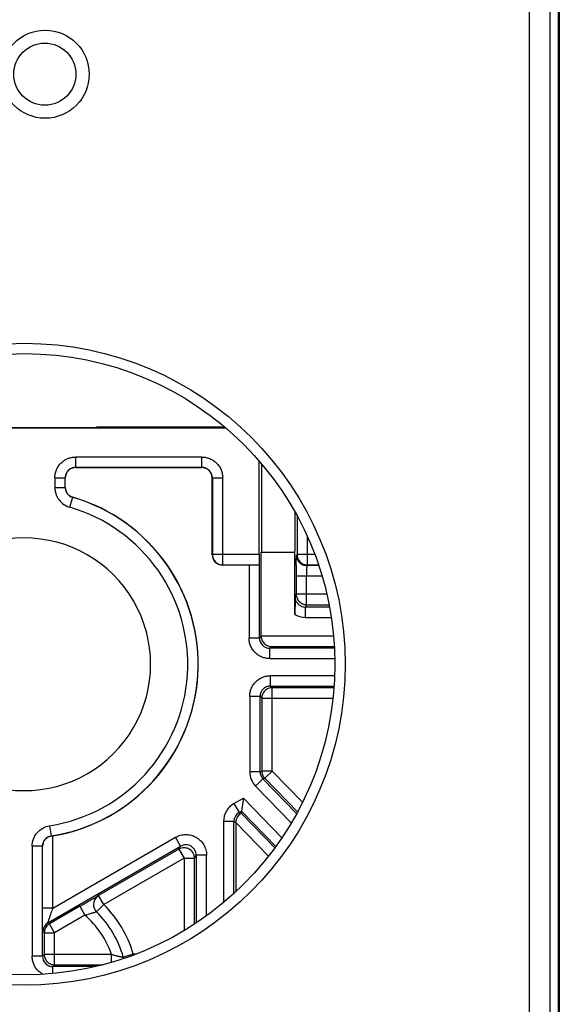
# Model space of a CAD drawing. Units: millimetres. Extents: x 0 to 420, y 0 to 297.
# Drawn here: x 194 to 198, y 135 to 142 of the extents above; entities that cross this region are included whole.
import ezdxf

# ---------------------------------------------------------------- set-up
doc = ezdxf.new("R2010")
doc.units = ezdxf.units.MM
doc.header["$LTSCALE"] = 23.1
doc.layers.add('INTF_1', color=7, linetype='CONTINUOUS')

msp = doc.modelspace()

# ---------------------------------------------------------------- linework, layer by layer
at = {"layer": 'INTF_1', "color": 7, "linetype": 'CONTINUOUS'}
for p, q in [((197.5671, 227.1204), (197.5671, 133.2242)), ((197.5745, 227.1204), (197.5745, 133.1947))]:
    msp.add_line(p, q, dxfattribs=at)
at = {"layer": 'INTF_1', "color": 9, "linetype": 'CONTINUOUS'}
for p, q in [((197.3589, 133.1737), (197.3589, 147.9202)), ((197.5074, 133.1737), (197.5074, 147.7703)), ((194.985, 139.121), (194.0689, 139.121)), ((194.0689, 139.121), (194.0689, 139.046)), ((194.985, 139.046), (194.985, 139.121)), ((193.9189, 138.971), (193.9939, 138.971)), ((193.9189, 138.971), (193.9189, 138.9012)), ((195.06, 138.971), (195.135, 138.971)), ((195.135, 138.3397), (195.135, 138.971)), ((193.9189, 138.9012), (193.9939, 138.9012)), ((194.0272, 138.7571), (194.0481, 138.8292)), ((194.0481, 138.8292), (194.0481, 138.8303)), ((195.7487, 138.3397), (195.7487, 138.5448)), ((195.0589, 138.4137), (195.06, 138.4147)), ((195.3986, 138.4147), (195.06, 138.4147)), ((195.6694, 138.4104), (195.6737, 138.4147)), ((195.8024, 138.4147), (195.6737, 138.4147)), ((195.135, 138.3397), (195.1339, 138.3387)), ((195.326, 138.3387), (195.326, 137.8109)), ((195.7444, 138.3354), (195.744, 138.3316)), ((195.7487, 138.3397), (195.7444, 138.3354)), ((195.6681, 138.2604), (195.8544, 138.2604)), ((195.7431, 138.0516), (195.7431, 138.2604)), ((195.6596, 138.1095), (195.6681, 138.1266)), ((195.8898, 138.1266), (195.6681, 138.1266)), ((195.7431, 138.0516), (195.7346, 138.0345)), ((195.909, 138.0345), (195.7346, 138.0345)), ((195.7346, 137.9595), (195.7346, 138.0345)), ((195.7431, 138.0516), (195.9059, 138.0516)), ((195.7346, 137.9595), (195.9218, 137.9595)), ((195.326, 137.8109), (195.401, 137.8109)), ((195.401, 137.8109), (195.414, 137.824)), ((195.9384, 137.8234), (195.414, 137.8234)), ((195.4884, 137.7484), (195.476, 137.7359)), ((195.476, 137.661), (195.476, 137.7359)), ((195.476, 137.661), (195.9473, 137.661)), ((195.946, 137.5371), (195.4808, 137.5371)), ((195.4808, 137.4621), (195.4808, 137.5371)), ((195.4808, 137.4621), (195.4933, 137.4497)), ((195.4933, 136.8467), (195.4933, 137.4497)), ((195.4058, 137.3871), (195.3309, 137.3871)), ((195.3309, 137.3871), (195.3309, 136.8417)), ((195.4183, 137.3747), (195.4058, 137.3871)), ((195.4183, 137.3747), (195.9341, 137.3747)), ((195.4058, 136.8417), (195.3309, 136.8417)), ((195.4058, 136.8417), (195.4183, 136.8467)), ((195.4933, 136.8467), (195.4183, 136.8467)), ((195.4395, 136.7944), (195.4271, 136.7894)), ((195.4395, 136.7944), (195.4933, 136.8467)), ((195.4933, 136.8467), (195.7134, 136.6204)), ((195.4271, 136.7894), (195.3733, 136.7371)), ((195.6322, 136.471), (195.3733, 136.7371)), ((195.2167, 136.6112), (195.2848, 136.6505)), ((195.2848, 136.6505), (195.5639, 136.3636)), ((195.2167, 136.6112), (195.2542, 136.5463)), ((195.2542, 136.5463), (195.2669, 136.539)), ((193.8809, 136.4502), (193.8925, 136.3761)), ((195.2167, 136.4813), (195.1417, 136.4813)), ((195.1417, 136.4813), (195.1417, 135.8945)), ((195.2298, 136.4737), (195.2167, 136.4813)), ((195.467, 136.2303), (195.2298, 136.4741)), ((193.8925, 136.3761), (193.8935, 136.3752)), ((193.9045, 135.8536), (193.9045, 136.377)), ((193.9045, 135.8536), (194.7929, 136.3665)), ((194.8304, 136.3016), (194.7929, 136.3665)), ((193.8291, 136.302), (193.7541, 136.302)), ((193.7541, 136.302), (193.7541, 135.5051)), ((194.818, 136.28), (194.8304, 136.3016)), ((194.818, 136.28), (194.8555, 136.2151)), ((194.9429, 136.2366), (194.9305, 136.2151)), ((195.0179, 136.2366), (194.9429, 136.2366)), ((195.0179, 135.7979), (195.0179, 136.2366)), ((194.8555, 136.2151), (194.2737, 135.8792)), ((194.8555, 136.2151), (194.9305, 136.2151)), ((194.8555, 136.2151), (194.8555, 135.691)), ((194.2737, 135.8792), (194.2362, 135.9442)), ((194.0993, 135.8666), (194.1368, 135.8017)), ((194.2211, 135.8259), (194.2737, 135.8792)), ((193.9045, 135.8536), (193.8295, 135.8536)), ((194.1368, 135.8017), (193.917, 135.6747)), ((193.8683, 135.7461), (193.8795, 135.7397)), ((193.917, 135.6747), (193.8795, 135.7397)), ((193.842, 135.6747), (193.8308, 135.6812)), ((193.842, 135.6747), (193.917, 135.6747)), ((193.917, 135.443), (193.917, 135.6747)), ((193.8291, 135.5051), (193.842, 135.518)), ((194.3301, 135.518), (193.842, 135.518)), ((194.3301, 135.4609), (194.3301, 135.518)), ((194.4871, 135.5193), (194.415, 135.4986)), ((194.5037, 135.5193), (194.4871, 135.5193)), ((194.4871, 135.5132), (194.4871, 135.5193)), ((193.8291, 135.5051), (193.7541, 135.5051)), ((193.917, 135.443), (193.9041, 135.4301)), ((193.9041, 135.3798), (193.9041, 135.4301))]:
    msp.add_line(p, q, dxfattribs=at)
at = {"layer": 'INTF_1', "color": 6, "linetype": 'CONTINUOUS'}
for p, q in [((195.1604, 139.3295), (192.2356, 139.3295)), ((193.2429, 139.3342), (194.145, 139.3342)), ((194.2216, 139.3364), (194.22, 139.3348)), ((195.1521, 139.3364), (194.2216, 139.3364)), ((195.3986, 138.4147), (195.3986, 139.0929)), ((194.0689, 139.046), (194.985, 139.046)), ((194.9839, 139.0449), (194.0689, 139.0449)), ((195.4167, 139.0714), (195.4167, 138.4317)), ((193.9939, 138.9012), (193.9939, 138.971)), ((195.0589, 138.4137), (195.0589, 138.9699)), ((195.06, 138.971), (195.06, 138.4147)), ((195.6613, 138.4482), (195.6613, 138.7179)), ((195.6737, 138.6956), (195.6737, 138.4147)), ((195.6589, 138.4317), (195.6613, 138.4482)), ((195.414, 138.4317), (195.6589, 138.4317)), ((195.414, 137.824), (195.414, 138.4317)), ((195.6589, 137.98), (195.6589, 138.4317)), ((195.326, 138.3387), (195.1339, 138.3387)), ((195.135, 138.3397), (195.3993, 138.3397)), ((195.3993, 138.3397), (195.401, 138.338)), ((195.401, 137.8109), (195.401, 138.338)), ((195.8306, 138.3354), (195.7444, 138.3354)), ((195.7487, 138.3397), (195.8292, 138.3397)), ((195.6681, 138.2604), (195.6681, 138.1266)), ((195.9447, 137.7359), (195.476, 137.7359)), ((195.4884, 137.7484), (195.9439, 137.7484)), ((195.4808, 137.4621), (195.942, 137.4621)), ((195.941, 137.4497), (195.4933, 137.4497)), ((195.4058, 136.8417), (195.4058, 137.3871)), ((195.4183, 137.3747), (195.4183, 136.8467)), ((195.4395, 136.7944), (195.677, 136.5503)), ((195.6709, 136.5387), (195.4271, 136.7894)), ((195.2848, 136.6505), (195.2696, 136.5408)), ((195.2542, 136.5463), (195.2717, 136.5564)), ((195.5128, 136.2907), (195.2696, 136.5408)), ((195.2717, 136.5564), (195.5202, 136.3009)), ((195.2167, 135.9602), (195.2167, 136.4813)), ((195.2298, 136.4741), (195.2298, 135.9725)), ((193.9045, 136.377), (193.8935, 136.3752)), ((193.8291, 135.5051), (193.8291, 136.302)), ((193.8683, 135.7461), (194.8304, 136.3016)), ((194.818, 136.28), (194.2362, 135.9442)), ((194.9429, 136.2366), (194.9429, 135.7459)), ((194.9305, 135.7379), (194.9305, 136.2151)), ((194.0993, 135.8666), (193.8795, 135.7397)), ((193.842, 135.6747), (193.842, 135.518)), ((193.917, 135.443), (194.2661, 135.443)), ((194.2135, 135.4301), (193.9041, 135.4301))]:
    msp.add_line(p, q, dxfattribs=at)
at = {"layer": 'INTF_1', "color": 7, "linetype": 'CONTINUOUS'}
for centre, radius in [((193.8484, 141.8939), 0.3192), ((193.8459, 141.8939), 0.225), ((193.6978, 137.6199), 2.25)]:
    msp.add_circle(centre, radius, dxfattribs=at)
at = {"layer": 'INTF_1', "color": 9, "linetype": 'CONTINUOUS'}
msp.add_circle((193.6978, 137.6199), 2.325, dxfattribs=at)
for centre, radius, start, end in [((194.985, 138.971), 0.075, 359.99069, 90.00914), ((193.6978, 137.6199), 1.1839, 278.89696, 73.84709), ((195.7346, 138.1095), 0.075, 243.43644, 270.01053), ((195.7346, 138.1095), 0.15, 239.7152, 243.43606), ((195.7346, 138.1095), 0.15, 243.43619, 270.00102), ((195.4759, 137.8109), 0.075, 179.99069, 270.00914), ((195.4808, 137.3872), 0.075, 89.99069, 180.00918), ((195.4808, 136.8417), 0.15, 179.99963, 224.20941), ((195.4808, 136.8417), 0.075, 179.99766, 224.21148), ((195.4933, 136.8467), 0.075, 179.99792, 221.61037), ((195.4929, 136.8464), 0.0745, 221.58535, 224.20525), ((195.2917, 136.4813), 0.15, 119.99909, 180.0006), ((195.2917, 136.4813), 0.075, 119.99605, 180.00375), ((194.8679, 136.2366), 0.075, 90.00855, 120.01007), ((194.8679, 136.2367), 0.075, 59.99968, 90.00963), ((194.8555, 136.2151), 0.075, 89.99085, 119.99287), ((194.2737, 135.8792), 0.075, 120.00105, 179.99723), ((194.2739, 135.8792), 0.0751, 180.01204, 198.00301), ((193.6939, 135.2923), 0.825, 15.96862, 45.34868), ((193.6939, 135.2923), 0.675, 19.53042, 48.99298), ((193.9058, 135.6812), 0.075, 120.00271, 179.99729), ((193.9168, 135.675), 0.0747, 120.00682, 123.77694), ((193.9041, 135.5051), 0.075, 179.99082, 270.00931)]:
    msp.add_arc(centre, radius, start, end, dxfattribs=at)
at = {"layer": 'INTF_1', "color": 6, "linetype": 'CONTINUOUS'}
for centre, radius, start, end in [((194.0692, 138.9709), 0.0752, 160.02168, 179.97317), ((194.0691, 138.9023), 0.0752, 180.83649, 189.22597), ((194.069, 138.9012), 0.075, 179.99999, 199.18611), ((193.6978, 137.6199), 1.2589, 278.89696, 73.84709), ((193.6978, 137.6199), 1.26, 279.44234, 73.86018), ((194.069, 138.9024), 0.0751, 244.64549, 253.85138), ((193.69, 137.6199), 0.915, 89.75614, 270.24386), ((193.6978, 137.6199), 0.915, 269.75614, 90.24386), ((211.2886, 138.2612), 15.6205, 179.72075, 180.00309), ((209.4773, 137.9755), 13.8184, 179.44451, 179.9816), ((195.3134, 136.4632), 0.089, 121.5662, 124.62433), ((193.9053, 136.3001), 0.076, 98.86822, 106.06748), ((194.2738, 135.8792), 0.075, 198.02814, 225.3433), ((193.6939, 135.2923), 0.75, 15.96862, 45.34868), ((194.487, 135.5193), 0.0749, 195.99424, 204.16559)]:
    msp.add_arc(centre, radius, start, end, dxfattribs=at)
for centre, major_axis, ratio, start_param, end_param in [((194.145, 139.3348), (0.075, 0), 0.008727, -1.570796, -0.008727), ((194.0689, 138.9699), (0, -0.075), 0.999962, 9.424778, 10.995574), ((194.9839, 138.9699), (-0.053, -0.053), 0.999924, 2.356233, 3.926953), ((195.1339, 138.4137), (0.053, 0.053), 0.999924, -3.926953, -2.356233), ((195.3993, 138.4147), (0, 0.075), 0.008727, -4.712389, -3.150319), ((195.326, 138.338), (0.075, 0), 0.008727, 0.008727, 1.570796), ((195.2026, 136.5021), (0.067, 0.0387), 0.00846, -0.290792, -0.006584)]:
    msp.add_ellipse(centre, major_axis=major_axis, ratio=ratio, start_param=start_param, end_param=end_param, dxfattribs=at)
at = {"layer": 'INTF_1', "color": 9, "linetype": 'CONTINUOUS'}
for points, knots in [([(193.9189, 138.971), (193.9189, 138.9808), (193.9209, 139.0004), (193.9295, 139.0287), (193.9434, 139.0548), (193.9622, 139.0777), (193.9851, 139.0965), (194.0112, 139.1104), (194.0395, 139.119), (194.0591, 139.121), (194.0689, 139.121)], [0, 0, 0, 0, 0.124963, 0.250021, 0.374996, 0.5, 0.625004, 0.749979, 0.875037, 1, 1, 1, 1]), ([(194.985, 139.121), (194.9948, 139.121), (195.0144, 139.119), (195.0428, 139.1104), (195.0689, 139.0965), (195.0841, 139.084), (195.0911, 139.077)], [0, 0, 0, 0, 0.24993, 0.5, 0.75007, 1, 1, 1, 1]), ([(195.0911, 139.077), (195.098, 139.0701), (195.1105, 139.0548), (195.1245, 139.0287), (195.133, 139.0004), (195.135, 138.9808), (195.135, 138.971)], [0, 0, 0, 0, 0.24993, 0.5, 0.75007, 1, 1, 1, 1]), ([(194.0689, 139.046), (194.0613, 139.046), (194.046, 139.0436), (194.0253, 139.0334), (194.0085, 139.0174), (194.0011, 139.0038), (193.9985, 138.9966)], [0, 0, 0, 0, 0.250001, 0.50002, 0.750024, 1, 1, 1, 1]), ([(193.9189, 138.9012), (193.9189, 138.8932), (193.9202, 138.877), (193.926, 138.8535), (193.9355, 138.8312), (193.9528, 138.8039), (193.9822, 138.7756), (194.0118, 138.7616), (194.0272, 138.7571)], [0, 0, 0, 0, 0.125203, 0.250404, 0.375608, 0.500813, 0.75041, 1, 1, 1, 1]), ([(193.9981, 138.8766), (194.0001, 138.8709), (194.0053, 138.8601), (194.0168, 138.8463), (194.0313, 138.8355), (194.0424, 138.8308), (194.0481, 138.8292)], [0, 0, 0, 0, 0.249997, 0.499996, 0.749997, 1, 1, 1, 1]), ([(195.06, 138.4147), (195.06, 138.405), (195.0639, 138.3852), (195.0806, 138.3603), (195.1055, 138.3436), (195.1252, 138.3397), (195.135, 138.3397)], [0, 0, 0, 0, 0.250028, 0.5, 0.749971, 1, 1, 1, 1]), ([(195.6683, 138.3374), (195.6683, 138.3426), (195.6684, 138.3526), (195.6685, 138.3668), (195.6686, 138.3793), (195.6687, 138.3885), (195.6688, 138.3948), (195.6689, 138.3988), (195.669, 138.4022), (195.6691, 138.405), (195.6691, 138.4069), (195.6692, 138.4082), (195.6692, 138.4089), (195.6693, 138.4095), (195.6693, 138.4099), (195.6694, 138.4102), (195.6694, 138.4104), (195.6694, 138.4104)], [0, 0, 0, 0, 0.216191, 0.411688, 0.583202, 0.728008, 0.789604, 0.843676, 0.890012, 0.928404, 0.958672, 0.97073, 0.980726, 0.988652, 0.994503, 0.998276, 1, 1, 1, 1]), ([(195.6694, 138.4104), (195.6694, 138.4006), (195.6733, 138.3809), (195.69, 138.356), (195.7149, 138.3393), (195.7346, 138.3354), (195.7444, 138.3354)], [0, 0, 0, 0, 0.250029, 0.5, 0.749971, 1, 1, 1, 1]), ([(195.6737, 138.4147), (195.6737, 138.405), (195.6776, 138.3852), (195.6943, 138.3603), (195.7193, 138.3436), (195.739, 138.3397), (195.7487, 138.3397)], [0, 0, 0, 0, 0.250028, 0.5, 0.749971, 1, 1, 1, 1]), ([(195.744, 138.3316), (195.7438, 138.328), (195.7436, 138.3189), (195.7433, 138.3028), (195.7431, 138.2827), (195.7431, 138.2681), (195.7431, 138.2604)], [0, 0, 0, 0, 0.150707, 0.383578, 0.676111, 1, 1, 1, 1]), ([(195.701, 138.0424), (195.6949, 138.0455), (195.6833, 138.0534), (195.67, 138.0696), (195.6615, 138.0887), (195.6596, 138.1026), (195.6596, 138.1095)], [0, 0, 0, 0, 0.250012, 0.500019, 0.750015, 1, 1, 1, 1]), ([(195.6681, 138.1266), (195.6681, 138.1168), (195.672, 138.0971), (195.6887, 138.0722), (195.7136, 138.0555), (195.7334, 138.0516), (195.7431, 138.0516)], [0, 0, 0, 0, 0.250013, 0.499981, 0.749961, 1, 1, 1, 1]), ([(195.3699, 137.7049), (195.363, 137.7118), (195.3504, 137.7271), (195.3365, 137.7532), (195.3279, 137.7815), (195.326, 137.8011), (195.326, 137.8109)], [0, 0, 0, 0, 0.24993, 0.5, 0.75007, 1, 1, 1, 1]), ([(195.476, 137.661), (195.4662, 137.661), (195.4465, 137.6629), (195.4182, 137.6715), (195.3921, 137.6854), (195.3768, 137.698), (195.3699, 137.7049)], [0, 0, 0, 0, 0.24993, 0.5, 0.75007, 1, 1, 1, 1]), ([(195.3748, 137.4932), (195.3817, 137.5001), (195.397, 137.5127), (195.4231, 137.5266), (195.4514, 137.5352), (195.471, 137.5371), (195.4808, 137.5371)], [0, 0, 0, 0, 0.24993, 0.5, 0.75007, 1, 1, 1, 1]), ([(195.3309, 137.3871), (195.3309, 137.3969), (195.3328, 137.4166), (195.3414, 137.4449), (195.3553, 137.471), (195.3679, 137.4863), (195.3748, 137.4932)], [0, 0, 0, 0, 0.24993, 0.499999, 0.75007, 1, 1, 1, 1]), ([(195.4933, 137.4497), (195.4835, 137.4497), (195.4638, 137.4458), (195.4389, 137.4291), (195.4222, 137.4042), (195.4183, 137.3845), (195.4183, 137.3747)], [0, 0, 0, 0, 0.250029, 0.5, 0.749971, 1, 1, 1, 1]), ([(193.7541, 136.302), (193.7541, 136.3196), (193.7605, 136.3551), (193.7878, 136.4016), (193.8294, 136.4358), (193.8635, 136.4475), (193.8809, 136.4502)], [0, 0, 0, 0, 0.250027, 0.499996, 0.74997, 1, 1, 1, 1]), ([(193.8925, 136.3761), (193.8838, 136.3748), (193.8668, 136.3689), (193.846, 136.3518), (193.8323, 136.3286), (193.8291, 136.3108), (193.8291, 136.302)], [0, 0, 0, 0, 0.249998, 0.5, 0.750002, 1, 1, 1, 1]), ([(194.7929, 136.3665), (194.8042, 136.3731), (194.8287, 136.3832), (194.8679, 136.3883), (194.9072, 136.3832), (194.9316, 136.3731), (194.9429, 136.3665)], [0, 0, 0, 0, 0.25, 0.5, 0.75, 1, 1, 1, 1]), ([(194.9429, 136.3665), (194.9542, 136.36), (194.9752, 136.3439), (194.9993, 136.3125), (195.0145, 136.2759), (195.0179, 136.2497), (195.0179, 136.2366)], [0, 0, 0, 0, 0.25, 0.5, 0.75, 1, 1, 1, 1]), ([(194.9429, 136.2366), (194.9429, 136.2432), (194.9412, 136.2563), (194.9336, 136.2746), (194.9216, 136.2903), (194.9111, 136.2983), (194.9054, 136.3016)], [0, 0, 0, 0, 0.249987, 0.499989, 0.749995, 1, 1, 1, 1]), ([(194.9305, 136.2151), (194.9305, 136.2248), (194.9266, 136.2445), (194.9099, 136.2695), (194.885, 136.2862), (194.8652, 136.2901), (194.8555, 136.2901)], [0, 0, 0, 0, 0.250018, 0.499988, 0.749964, 1, 1, 1, 1]), ([(194.0993, 135.8666), (194.108, 135.8716), (194.1251, 135.8815), (194.1461, 135.8935), (194.1623, 135.9028), (194.1737, 135.9093), (194.1845, 135.9155), (194.1945, 135.9211), (194.2036, 135.9263), (194.2117, 135.9309), (194.2188, 135.9348), (194.224, 135.9377), (194.2276, 135.9397), (194.2298, 135.9409), (194.2317, 135.9419), (194.2332, 135.9427), (194.2345, 135.9434), (194.2353, 135.9438), (194.2358, 135.944), (194.236, 135.9441), (194.2361, 135.9441), (194.2362, 135.9442), (194.2362, 135.9442)], [0, 0, 0, 0, 0.190787, 0.375222, 0.463021, 0.546773, 0.625666, 0.698891, 0.76567, 0.825275, 0.877023, 0.920306, 0.938607, 0.954607, 0.968253, 0.9795, 0.988316, 0.994673, 0.996924, 0.998555, 0.999573, 1, 1, 1, 1]), ([(193.8683, 135.7461), (193.8682, 135.7461), (193.8683, 135.7462), (193.8683, 135.7463), (193.8684, 135.7466), (193.8685, 135.747), (193.8686, 135.7475), (193.8689, 135.7483), (193.8693, 135.7495), (193.8698, 135.7513), (193.8705, 135.7534), (193.8713, 135.7558), (193.8725, 135.7594), (193.8741, 135.7645), (193.8763, 135.771), (193.8787, 135.7782), (193.8813, 135.7858), (193.884, 135.7937), (193.8877, 135.8047), (193.8925, 135.8188), (193.8985, 135.8361), (193.9025, 135.8478), (193.9045, 135.8536)], [0, 0, 0, 0, 0.000547, 0.002074, 0.004586, 0.008059, 0.012461, 0.017762, 0.030937, 0.047328, 0.066664, 0.088663, 0.113047, 0.167909, 0.229498, 0.296259, 0.36695, 0.440768, 0.516955, 0.674439, 0.836306, 1, 1, 1, 1]), ([(194.221, 135.8258), (194.221, 135.8259), (194.2208, 135.8258), (194.2204, 135.8258), (194.2198, 135.8256), (194.219, 135.8254), (194.2179, 135.8251), (194.2167, 135.8247), (194.2152, 135.8243), (194.2129, 135.8236), (194.2095, 135.8226), (194.205, 135.8212), (194.1998, 135.8196), (194.1941, 135.8179), (194.1879, 135.816), (194.1789, 135.8133), (194.167, 135.8098), (194.1522, 135.8057), (194.142, 135.803), (194.1368, 135.8017)], [0, 0, 0, 0, 0.001826, 0.006286, 0.013414, 0.023183, 0.035545, 0.050439, 0.067791, 0.08752, 0.133732, 0.188266, 0.25024, 0.318737, 0.39284, 0.471655, 0.640076, 0.817896, 1, 1, 1, 1]), ([(193.8753, 135.7371), (193.8702, 135.7337), (193.8608, 135.7256), (193.8502, 135.7104), (193.8435, 135.6931), (193.842, 135.6809), (193.842, 135.6747)], [0, 0, 0, 0, 0.250112, 0.500046, 0.750043, 1, 1, 1, 1]), ([(193.842, 135.518), (193.842, 135.5082), (193.8459, 135.4885), (193.8626, 135.4636), (193.8875, 135.4469), (193.9072, 135.443), (193.917, 135.443)], [0, 0, 0, 0, 0.250029, 0.5, 0.749971, 1, 1, 1, 1]), ([(194.3301, 135.518), (194.3336, 135.517), (194.3406, 135.515), (194.3511, 135.5123), (194.3617, 135.5096), (194.3705, 135.5075), (194.3776, 135.5059), (194.3829, 135.5047), (194.3882, 135.5035), (194.3936, 135.5024), (194.398, 135.5015), (194.4016, 135.5008), (194.4043, 135.5003), (194.4065, 135.4999), (194.4083, 135.4996), (194.4096, 135.4993), (194.411, 135.4991), (194.4121, 135.4989), (194.413, 135.4988), (194.4136, 135.4987), (194.4142, 135.4986), (194.4147, 135.4986), (194.4149, 135.4986), (194.415, 135.4986)], [0, 0, 0, 0, 0.125005, 0.250011, 0.375016, 0.500022, 0.562525, 0.625028, 0.687531, 0.750034, 0.812537, 0.843788, 0.87504, 0.906291, 0.921917, 0.937543, 0.953168, 0.968794, 0.976607, 0.98442, 0.992234, 0.996139, 1, 1, 1, 1]), ([(193.7981, 135.3991), (193.7912, 135.406), (193.7786, 135.4213), (193.7646, 135.4473), (193.7561, 135.4757), (193.7542, 135.4953), (193.7541, 135.5051)], [0, 0, 0, 0, 0.24994, 0.5, 0.75006, 1, 1, 1, 1]), ([(193.8313, 135.374), (193.8283, 135.3757), (193.8164, 135.3829), (193.8055, 135.3917), (193.7981, 135.3991)], [0, 0, 0, 0, 0.250435, 1, 1, 1, 1])]:
    msp.add_open_spline(points, degree=3, knots=knots, dxfattribs=at)
at = {"layer": 'INTF_1', "color": 6, "linetype": 'CONTINUOUS'}
for points, knots in [([(193.9949, 138.8903), (193.9959, 138.8843), (193.9993, 138.8726), (194.0084, 138.8568), (194.0211, 138.8436), (194.0314, 138.8371), (194.0368, 138.8345)], [0, 0, 0, 0, 0.249998, 0.500001, 0.750002, 1, 1, 1, 1]), ([(195.4141, 137.8234), (195.4141, 137.8175), (195.4156, 137.806), (195.4214, 137.7902), (195.4298, 137.7769), (195.4431, 137.7631), (195.4626, 137.7516), (195.48, 137.7485), (195.4884, 137.7484)], [0, 0, 0, 0, 0.151067, 0.295216, 0.429461, 0.554593, 0.784112, 1, 1, 1, 1]), ([(195.2629, 136.5364), (195.2594, 136.534), (195.2515, 136.5275), (195.2406, 136.5143), (195.2336, 136.4992), (195.2304, 136.4852), (195.2298, 136.4778), (195.2298, 136.4741)], [0, 0, 0, 0, 0.174314, 0.413522, 0.697495, 0.847987, 1, 1, 1, 1]), ([(193.8842, 136.3732), (193.8754, 136.3706), (193.8594, 136.3627), (193.842, 136.3444), (193.8319, 136.3236), (193.8296, 136.3088), (193.8295, 136.3017)], [0, 0, 0, 0, 0.28695, 0.542267, 0.776279, 1, 1, 1, 1])]:
    msp.add_open_spline(points, degree=3, knots=knots, dxfattribs=at)

doc.saveas('drawing.dxf')
